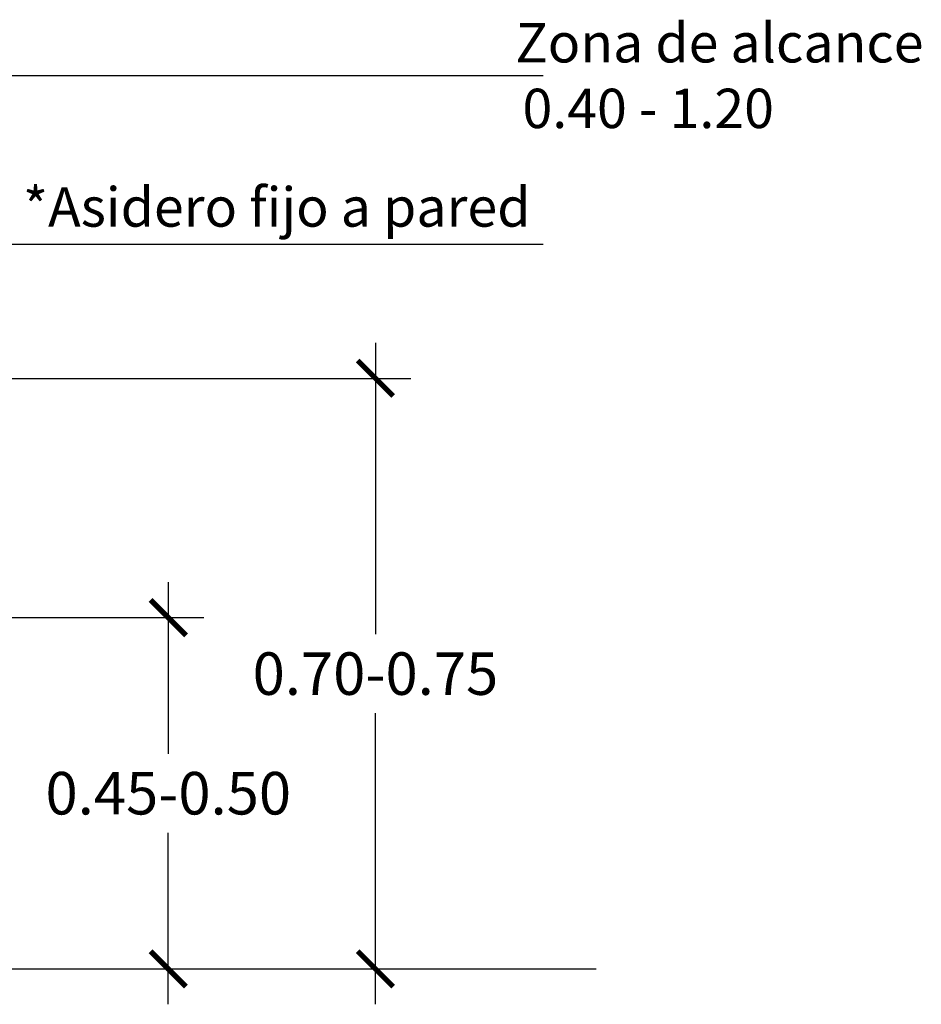
# Model space of a CAD drawing. Units: millimetres. Extents: x -1 to 9.1, y -3.3 to 2.7.
# Drawn here: x 7 to 8.1, y -0.1 to 1.2 of the extents above; entities that cross this region are included whole.
import ezdxf

# ---------------------------------------------------------------- set-up
doc = ezdxf.new("R2010")
doc.units = ezdxf.units.MM
doc.linetypes.add('LÍNEAS_OCULTAS2', pattern=[0.1875, 0.125, -0.0625])
doc.layers.add('Cotas', color=3, linetype='Continuous')
doc.styles.add('$1$D. Cotas 1-30', font='calibri.ttf', dxfattribs={"height": 0.054})
doc.styles.add('Directriz', font='verdana.ttf', dxfattribs={"height": 0.144})
doc.dimstyles.new('1-30', dxfattribs={"dimscale": 0.03, "dimtxt": 0.054, "dimasz": 1.5, "dimexe": 1.5, "dimexo": 2, "dimgap": 0.75, "dimtad": 0, "dimtih": 1, "dimtoh": 1, "dimzin": 0, "dimdsep": 46, "dimtxsty": '$1$D. Cotas 1-30', "dimblk1": 'ARCHTICK', "dimblk2": 'ARCHTICK', "dimsah": 1, "dimcen": 2.5, "dimdle": 1.5, "dimclrd": 256, "dimclre": 256, "dimclrt": 4, "dimadec": 0, "dimazin": 0, "dimtfac": 1, "dimtmove": 0, "dimatfit": 3, "dimfxl": 0.44, "dimtolj": 1, "dimtzin": 0, "dimarcsym": 0})
doc.dimstyles.new('directriz', dxfattribs={"dimscale": 0.075, "dimtxt": 0.144, "dimasz": 2.2, "dimexe": 1.5, "dimexo": 3, "dimgap": 0.75, "dimtad": 0, "dimtih": 1, "dimtoh": 1, "dimzin": 0, "dimdsep": 46, "dimtxsty": 'Directriz', "dimblk": 'ARCHTICK', "dimcen": 2.5, "dimdle": 1.5, "dimclrd": 256, "dimclre": 256, "dimclrt": 4, "dimadec": 0, "dimazin": 0, "dimtfac": 1, "dimtmove": 0, "dimatfit": 3, "dimfxl": 0.44, "dimtolj": 1, "dimtzin": 0, "dimarcsym": 0})

# ---------------------------------------------------------------- blocks, each defined once
blk = doc.blocks.new('_ArchTick')
at = {"color": 0, "linetype": 'ByBlock', "const_width": 0.15}
blk.add_lwpolyline([(-0.5, -0.5), (0.5, 0.5)], dxfattribs=at)
blk = doc.blocks.new('*D8')
at = {"layer": 'Cotas', "lineweight": -2, "transparency": 16777216}
for p, q in [((7.1784, 0.4499), (7.1784, 0.232)), ((6.7571, 0.4049), (7.2234, 0.4049)), ((7.1784, -0.0862), (7.1784, 0.1317)), ((6.8959, -0.0412), (7.2234, -0.0412))]:
    blk.add_line(p, q, dxfattribs=at)
at = {"layer": 'DEFPOINTS', "color": 0, "transparency": 16777216}
for p in [(6.6971, 0.4049), (7.1784, 0.4049), (6.8359, -0.0412)]:
    blk.add_point(p, dxfattribs=at)
at = {"layer": 'Cotas', "lineweight": -2, "transparency": 16777216, "xscale": 0.045, "yscale": 0.045, "zscale": 0.045}
for p, rotation in [((7.1784, 0.4049), 90), ((7.1784, -0.0412), 270)]:
    blk.add_blockref('_ArchTick', p, dxfattribs=dict(at, rotation=rotation))
at = {"layer": 'Cotas', "color": 4, "lineweight": 9, "transparency": 16777216, "insert": (7.1784, 0.1819), "char_height": 0.054, "attachment_point": 5, "style": '$1$D. Cotas 1-30'}
blk.add_mtext('\\A1;0.45-0.50', dxfattribs=at)
blk = doc.blocks.new('*D9')
at = {"layer": 'Cotas', "lineweight": -2, "transparency": 16777216}
for p, q in [((7.4414, 0.7538), (7.4414, 0.3839)), ((6.8018, 0.7088), (7.4864, 0.7088)), ((7.4414, -0.0862), (7.4414, 0.2837)), ((7.4646, -0.0412), (7.4864, -0.0412))]:
    blk.add_line(p, q, dxfattribs=at)
at = {"layer": 'DEFPOINTS', "color": 0, "transparency": 16777216}
for p in [(6.7418, 0.7088), (7.4414, 0.7088), (7.4046, -0.0412)]:
    blk.add_point(p, dxfattribs=at)
at = {"layer": 'Cotas', "lineweight": -2, "transparency": 16777216, "xscale": 0.045, "yscale": 0.045, "zscale": 0.045}
for p, rotation in [((7.4414, 0.7088), 90), ((7.4414, -0.0412), 270)]:
    blk.add_blockref('_ArchTick', p, dxfattribs=dict(at, rotation=rotation))
at = {"layer": 'Cotas', "color": 4, "lineweight": 9, "transparency": 16777216, "insert": (7.4414, 0.3338), "char_height": 0.054, "attachment_point": 5, "style": '$1$D. Cotas 1-30'}
blk.add_mtext('\\A1;{\\fArial|b0|i0|c0|p34;0.70-0.75}', dxfattribs=at)

msp = doc.modelspace()

# ---------------------------------------------------------------- linework, layer by layer
at = {"lineweight": 25}
msp.add_line((5.6816, -0.0412), (7.7216, -0.0412), dxfattribs=at)

# ---------------------------------------------------------------- texts
at = {"layer": 'Cotas', "color": 4, "char_height": 0.049998, "attachment_point": 4, "style": 'Directriz'}
for s, insert in [('\\A1;\\pi-0.5084;{\\fCalibri|b0|i0|c0|p34;Zona de alcance\\P\\pi-0.32772;\\fArial|b0|i0|c0|p34;0.40 - 1.20}', (7.6445, 1.0933)), ('\\A1;{\\fCalibri|b0|i0|c0|p34;*Asidero fijo a pared}', (6.9939, 0.9264))]:
    msp.add_mtext(s, dxfattribs=dict(at, insert=insert))

# ---------------------------------------------------------------- dimensions: what is measured, and where the dimension line sits
at = {"layer": 'Cotas', "lineweight": 9}
for base, p1, p2, text, picture, middle in [((7.4414, 0.7088), (7.4046, -0.0412), (6.7418, 0.7088), '{\\fArial|b0|i0|c0|p34;0.70-0.75}', '*D9', (7.4414, 0.3338)), ((7.1784, 0.4049), (6.8359, -0.0412), (6.6971, 0.4049), '0.45-0.50', '*D8', (7.1784, 0.1819))]:
    dim = msp.add_linear_dim(base=base, p1=p1, p2=p2, angle=90, text=text, dimstyle='1-30', dxfattribs=at)
    dim.commit()
    dim.dimension.update_dxf_attribs({"geometry": picture, "text_midpoint": middle})

# ---------------------------------------------------------------- leaders
at = {"layer": 'Cotas', "linetype": 'LÍNEAS_OCULTAS2', "ltscale": 8.4}
for points in [[(6.7484, 1.0932), (6.9519, 1.0932), (7.6544, 1.0932)], [(6.5834, 0.7138), (6.8947, 0.8791), (7.6542, 0.8791)]]:
    msp.add_leader(points, dimstyle='directriz', override={"dimasz": 0.8}, dxfattribs=at)

doc.saveas('drawing.dxf')
